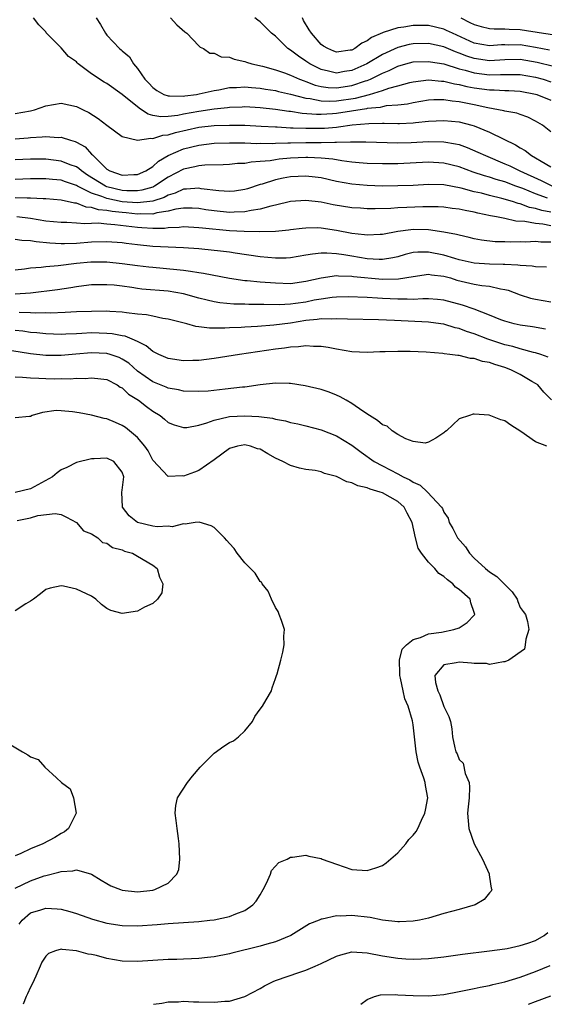
# Model space of a CAD drawing. Units: inches. Extents: x 2640000 to 2643000, y 1476000 to 1479000.
# Drawn here: x 2640894 to 2640962, y 1476000 to 1476129 of the extents above; entities that cross this region are included whole.
import ezdxf

# ---------------------------------------------------------------- set-up
doc = ezdxf.new("R2010")
doc.units = ezdxf.units.IN
doc.header["$MEASUREMENT"] = 0
doc.layers.add('LD26401476_2ft', color=192, linetype='Continuous')

msp = doc.modelspace()

# ---------------------------------------------------------------- linework, layer by layer
at = {"layer": 'LD26401476_2ft'}
for points, elevation in [([(2640963, 1476114.13), (2640961.9, 1476115), (2640961, 1476115.52), (2640960.01, 1476116.01), (2640959, 1476116.37), (2640958.54, 1476116.54), (2640957, 1476116.81), (2640956.86, 1476116.86), (2640956.18, 1476117), (2640954.76, 1476117.24), (2640953, 1476117.64), (2640951, 1476118.05), (2640950.12, 1476118.12), (2640949, 1476118.29), (2640947.72, 1476118.28), (2640947, 1476118.23), (2640945, 1476117.92), (2640944.26, 1476117.74), (2640943, 1476117.61), (2640941.5, 1476117.5), (2640941, 1476117.39), (2640940.7, 1476117.3), (2640939, 1476117.14), (2640938.89, 1476117.11), (2640935, 1476116.51), (2640934.47, 1476116.47), (2640933, 1476116.38), (2640932.38, 1476116.38), (2640930.51, 1476116.51), (2640929, 1476116.76), (2640928.77, 1476116.77), (2640927, 1476117.05), (2640925, 1476117.27), (2640923, 1476117.37), (2640922.65, 1476117.35), (2640921, 1476117.29), (2640920.75, 1476117.25), (2640919, 1476117.07), (2640917, 1476116.78), (2640915, 1476116.42), (2640914.26, 1476116.26), (2640913, 1476116.11), (2640912.06, 1476116.06), (2640911, 1476116.26), (2640910.4, 1476116.4), (2640909.51, 1476117), (2640909.19, 1476117.19), (2640907, 1476119), (2640905, 1476120.41), (2640904.62, 1476120.62), (2640903, 1476121.71), (2640901.25, 1476123), (2640901.12, 1476123.12), (2640901, 1476123.27), (2640899.97, 1476123.97), (2640899, 1476125.1), (2640897.07, 1476127.07), (2640897, 1476127.17), (2640896.1, 1476128.1), (2640895.42, 1476129)], 8458), ([(2640903.58, 1476129), (2640904.16, 1476128.16), (2640904.82, 1476127), (2640905, 1476126.75), (2640906.64, 1476125), (2640906.85, 1476124.85), (2640907, 1476124.7), (2640907.93, 1476123.93), (2640908.47, 1476123), (2640909, 1476122.41), (2640909.95, 1476121), (2640910.48, 1476120.48), (2640911, 1476119.9), (2640911.53, 1476119.53), (2640912.43, 1476119), (2640913, 1476118.81), (2640913.17, 1476118.83), (2640915, 1476118.79), (2640915.17, 1476118.83), (2640916.71, 1476119), (2640917.06, 1476119.06), (2640919, 1476119.52), (2640919.61, 1476119.61), (2640921, 1476119.9), (2640921.92, 1476119.92), (2640923, 1476120.01), (2640923.9, 1476119.9), (2640925, 1476119.84), (2640925.7, 1476119.7), (2640927, 1476119.51), (2640927.4, 1476119.4), (2640929, 1476119.03), (2640931, 1476118.51), (2640931.53, 1476118.47), (2640933, 1476118.17), (2640934.11, 1476118.11), (2640935, 1476118.16), (2640937.48, 1476118.52), (2640939.31, 1476119), (2640941, 1476119.51), (2640941.81, 1476119.81), (2640943, 1476120.12), (2640944.57, 1476120.57), (2640945, 1476120.67), (2640947, 1476120.89), (2640948.72, 1476120.72), (2640949, 1476120.72), (2640950.39, 1476120.39), (2640951, 1476120.31), (2640952.04, 1476120.04), (2640953, 1476119.87), (2640955, 1476119.6), (2640955.6, 1476119.6), (2640957, 1476119.52), (2640957.51, 1476119.51), (2640959, 1476119.42), (2640961, 1476119.05), (2640961.15, 1476119), (2640963, 1476118.23)], 8460), ([(2640913.32, 1476129), (2640914.11, 1476128.11), (2640915.18, 1476127.18), (2640915.44, 1476127), (2640917, 1476125.37), (2640917.19, 1476125.19), (2640917.63, 1476125), (2640918.42, 1476124.42), (2640919, 1476124.4), (2640919.93, 1476123.93), (2640921, 1476123.87), (2640921.6, 1476123.6), (2640923, 1476123.33), (2640923.23, 1476123.23), (2640923.93, 1476123), (2640925.32, 1476122.68), (2640927, 1476122.21), (2640928.19, 1476121.81), (2640929, 1476121.52), (2640930.14, 1476121), (2640930.76, 1476120.76), (2640931, 1476120.69), (2640932.22, 1476120.22), (2640933, 1476120.05), (2640933.9, 1476119.9), (2640935, 1476119.85), (2640937, 1476120.15), (2640938.77, 1476120.77), (2640939, 1476120.83), (2640939.42, 1476121), (2640940.5, 1476121.5), (2640941, 1476121.77), (2640941.88, 1476122.12), (2640943, 1476122.68), (2640944.07, 1476123), (2640945, 1476123.26), (2640947, 1476123.33), (2640947.27, 1476123.27), (2640949.01, 1476122.99), (2640951, 1476122.37), (2640951.82, 1476122.18), (2640953, 1476121.81), (2640955, 1476121.58), (2640956.41, 1476121.59), (2640957, 1476121.62), (2640958.4, 1476121.6), (2640959, 1476121.61), (2640961, 1476121.27), (2640961.98, 1476121), (2640963, 1476120.67)], 8462), ([(2640963.36, 1476122.64), (2640961.19, 1476123.19), (2640959, 1476123.55), (2640957, 1476123.52), (2640955, 1476123.41), (2640953, 1476123.68), (2640952.01, 1476124.01), (2640951, 1476124.42), (2640950.56, 1476124.56), (2640949, 1476125.23), (2640947, 1476125.66), (2640945, 1476125.63), (2640944.47, 1476125.53), (2640943, 1476125.14), (2640941, 1476124.22), (2640938.94, 1476123), (2640937, 1476122.14), (2640936.02, 1476121.98), (2640935, 1476121.79), (2640933.95, 1476122.05), (2640933, 1476122.25), (2640931.5, 1476123), (2640931, 1476123.37), (2640930.01, 1476124.01), (2640929, 1476124.8), (2640928.65, 1476125), (2640927, 1476126.62), (2640926.51, 1476127), (2640925.77, 1476127.77), (2640925, 1476128.51), (2640924.72, 1476128.72), (2640924.31, 1476129)], 8464), ([(2640962.81, 1476124.81), (2640961, 1476125.14), (2640959, 1476125.47), (2640957.46, 1476125.46), (2640957, 1476125.47), (2640956.53, 1476125.47), (2640955, 1476125.36), (2640953, 1476125.72), (2640950.13, 1476127), (2640949.38, 1476127.38), (2640949, 1476127.55), (2640947, 1476128.02), (2640946, 1476128), (2640945, 1476128.02), (2640943.8, 1476127.8), (2640943, 1476127.73), (2640941.08, 1476127.08), (2640941, 1476127.06), (2640939.57, 1476126.43), (2640939, 1476126), (2640938.31, 1476125.69), (2640937.37, 1476125), (2640937, 1476124.81), (2640936.77, 1476124.77), (2640935, 1476124.53), (2640934.65, 1476124.65), (2640933.84, 1476125), (2640933.31, 1476125.31), (2640933, 1476125.52), (2640931.71, 1476127), (2640931.43, 1476127.43), (2640930.69, 1476128.69), (2640930.53, 1476129)], 8466), ([(2640951.24, 1476129), (2640952.43, 1476128.43), (2640953, 1476128.14), (2640953.88, 1476127.88), (2640955, 1476127.64), (2640955.58, 1476127.58), (2640957, 1476127.6), (2640957.54, 1476127.54), (2640959, 1476127.49), (2640962.04, 1476127), (2640965, 1476126.56)], 8468), ([(2640893, 1476116.5), (2640895, 1476116.86), (2640895.54, 1476117), (2640897, 1476117.53), (2640899, 1476117.84), (2640901, 1476117.44), (2640901.88, 1476117), (2640902.65, 1476116.65), (2640903.87, 1476115.87), (2640905, 1476114.98), (2640907, 1476113.51), (2640909, 1476113), (2640910.71, 1476113.29), (2640911, 1476113.22), (2640912.32, 1476113.68), (2640913, 1476113.71), (2640913.97, 1476114.03), (2640917, 1476114.7), (2640919, 1476114.93), (2640921, 1476115), (2640923, 1476114.97), (2640925.13, 1476114.87), (2640927, 1476114.75), (2640927.24, 1476114.76), (2640929, 1476114.64), (2640929.35, 1476114.65), (2640931, 1476114.57), (2640933, 1476114.58), (2640933.41, 1476114.59), (2640935, 1476114.74), (2640935.25, 1476114.75), (2640937.02, 1476115.02), (2640939.21, 1476115.21), (2640941, 1476115.23), (2640941.24, 1476115.24), (2640943, 1476115.19), (2640943.22, 1476115.22), (2640945, 1476115.28), (2640945.32, 1476115.32), (2640947, 1476115.5), (2640949, 1476115.61), (2640951, 1476115.42), (2640952.68, 1476115), (2640953, 1476114.91), (2640955, 1476114.07), (2640956.85, 1476113.15), (2640958.4, 1476112.4), (2640959, 1476112), (2640959.65, 1476111.65), (2640960.46, 1476111), (2640961, 1476110.72), (2640961.74, 1476110.26), (2640963, 1476109.54)], 8456), ([(2640893, 1476113.19), (2640894.69, 1476113.31), (2640895, 1476113.35), (2640896.55, 1476113.45), (2640897, 1476113.52), (2640898.61, 1476113.39), (2640899, 1476113.4), (2640900.22, 1476113), (2640900.83, 1476112.83), (2640901, 1476112.76), (2640902.13, 1476112.13), (2640903, 1476111.21), (2640903.12, 1476111.12), (2640903.19, 1476111), (2640905, 1476109.22), (2640905.36, 1476109), (2640907, 1476108.45), (2640908.53, 1476108.53), (2640909, 1476108.53), (2640910.08, 1476109), (2640911, 1476109.58), (2640911.73, 1476110.27), (2640912.98, 1476111), (2640915, 1476111.89), (2640917, 1476112.38), (2640919, 1476112.61), (2640921, 1476112.68), (2640922.65, 1476112.65), (2640923, 1476112.66), (2640924.6, 1476112.6), (2640925, 1476112.62), (2640926.6, 1476112.6), (2640927, 1476112.63), (2640928.65, 1476112.65), (2640929, 1476112.68), (2640931, 1476112.72), (2640933, 1476112.73), (2640934.77, 1476112.77), (2640935, 1476112.75), (2640936.81, 1476112.81), (2640937, 1476112.79), (2640938.81, 1476112.81), (2640943, 1476112.69), (2640944.73, 1476112.73), (2640947, 1476112.86), (2640949, 1476112.82), (2640950.55, 1476112.55), (2640951, 1476112.44), (2640952.08, 1476112.08), (2640953.47, 1476111.47), (2640954.44, 1476111), (2640957, 1476109.94), (2640957.65, 1476109.65), (2640958.96, 1476109), (2640961.73, 1476107.73), (2640963.2, 1476107)], 8454), ([(2640962.56, 1476105.44), (2640961, 1476106), (2640959.32, 1476106.68), (2640958.42, 1476107), (2640957, 1476107.55), (2640955.87, 1476107.87), (2640955, 1476108.18), (2640954.35, 1476108.35), (2640952.85, 1476108.85), (2640951, 1476109.53), (2640949, 1476110.02), (2640947, 1476110.14), (2640943, 1476109.93), (2640941, 1476109.92), (2640939, 1476109.98), (2640937.95, 1476110.05), (2640937, 1476110.15), (2640935.7, 1476110.3), (2640934.52, 1476110.52), (2640933, 1476110.68), (2640931.26, 1476110.74), (2640931, 1476110.77), (2640929, 1476110.67), (2640927.48, 1476110.52), (2640927, 1476110.45), (2640926.32, 1476110.32), (2640925, 1476110.21), (2640923.84, 1476110.16), (2640923, 1476109.99), (2640922.04, 1476109.96), (2640921, 1476109.84), (2640920.2, 1476109.79), (2640917.77, 1476109.77), (2640917, 1476109.68), (2640916.46, 1476109.54), (2640915, 1476109.24), (2640913, 1476108.19), (2640911.22, 1476107), (2640911.08, 1476106.92), (2640911, 1476106.89), (2640909.54, 1476106.46), (2640909, 1476106.4), (2640907.6, 1476106.4), (2640907, 1476106.45), (2640905, 1476106.91), (2640904.79, 1476107), (2640902.46, 1476108.46), (2640901.67, 1476109), (2640901.33, 1476109.33), (2640901, 1476109.54), (2640900.19, 1476109.81), (2640899, 1476110.29), (2640897, 1476110.52), (2640895, 1476110.53), (2640893, 1476110.44)], 8452), ([(2640963, 1476103.59), (2640961.81, 1476103.81), (2640961, 1476104.09), (2640960.23, 1476104.23), (2640959, 1476104.69), (2640958.74, 1476104.74), (2640957.97, 1476105), (2640956.59, 1476105.41), (2640955, 1476105.8), (2640953.92, 1476106.07), (2640953, 1476106.28), (2640951.27, 1476106.73), (2640949, 1476107.16), (2640947, 1476107.22), (2640945, 1476107.1), (2640943, 1476107.03), (2640941, 1476107.02), (2640939, 1476107.07), (2640937, 1476107.25), (2640935, 1476107.63), (2640933, 1476108.08), (2640932.19, 1476108.19), (2640931, 1476108.33), (2640929, 1476108.23), (2640928.03, 1476108.03), (2640927, 1476107.84), (2640925.28, 1476107.28), (2640925, 1476107.21), (2640923.35, 1476106.65), (2640923, 1476106.55), (2640921.65, 1476106.35), (2640921, 1476106.29), (2640919.62, 1476106.38), (2640917.33, 1476106.67), (2640917, 1476106.73), (2640915.41, 1476106.59), (2640915, 1476106.59), (2640913.92, 1476106.08), (2640913, 1476105.82), (2640912.47, 1476105.53), (2640911, 1476105.04), (2640909, 1476104.82), (2640906.97, 1476104.97), (2640905, 1476105.37), (2640904.35, 1476105.65), (2640903, 1476106.09), (2640901.14, 1476107), (2640901, 1476107.09), (2640899.56, 1476107.56), (2640899, 1476107.77), (2640897.87, 1476107.87), (2640897, 1476107.96), (2640895, 1476107.98), (2640893, 1476107.89)], 8450), ([(2640963, 1476101.83), (2640961.95, 1476102.05), (2640961, 1476102.12), (2640959.6, 1476102.4), (2640958.44, 1476102.44), (2640957, 1476102.77), (2640955.88, 1476103), (2640955.13, 1476103.13), (2640953.47, 1476103.47), (2640953, 1476103.59), (2640951.8, 1476103.8), (2640951, 1476103.98), (2640950.09, 1476104.09), (2640949, 1476104.24), (2640948.28, 1476104.28), (2640947, 1476104.3), (2640946.29, 1476104.29), (2640944.2, 1476104.2), (2640943, 1476104.16), (2640942.1, 1476104.1), (2640940.06, 1476104.06), (2640939, 1476104.06), (2640938.11, 1476104.11), (2640937, 1476104.18), (2640934.56, 1476104.56), (2640933, 1476104.89), (2640931, 1476105.14), (2640929, 1476105), (2640927, 1476104.52), (2640926.4, 1476104.4), (2640925, 1476103.98), (2640923.83, 1476103.83), (2640923, 1476103.63), (2640921.62, 1476103.62), (2640921, 1476103.57), (2640919, 1476103.76), (2640917.92, 1476103.92), (2640917, 1476104.07), (2640916.12, 1476104.12), (2640915, 1476104.13), (2640913.99, 1476103.99), (2640913, 1476103.73), (2640911.51, 1476103.51), (2640911, 1476103.36), (2640909.38, 1476103.38), (2640909, 1476103.34), (2640907.51, 1476103.51), (2640907, 1476103.54), (2640905.68, 1476103.68), (2640905, 1476103.82), (2640903.91, 1476103.91), (2640903, 1476104.23), (2640902.27, 1476104.27), (2640901, 1476104.76), (2640900.77, 1476104.77), (2640899, 1476105.16), (2640897, 1476105.33), (2640896.67, 1476105.33), (2640895, 1476105.44), (2640894.58, 1476105.42), (2640893, 1476105.48)], 8448), ([(2640963, 1476099.7), (2640961.69, 1476099.69), (2640961, 1476099.75), (2640959.7, 1476099.7), (2640959, 1476099.73), (2640957.68, 1476099.68), (2640957, 1476099.71), (2640955.72, 1476099.72), (2640953.94, 1476099.94), (2640953, 1476100.13), (2640952.31, 1476100.31), (2640951, 1476100.59), (2640950.69, 1476100.69), (2640949, 1476101), (2640947, 1476101.29), (2640945, 1476101.33), (2640944.69, 1476101.31), (2640943, 1476101.07), (2640941, 1476100.69), (2640940.68, 1476100.68), (2640939, 1476100.58), (2640938.65, 1476100.65), (2640937, 1476100.82), (2640935, 1476101.21), (2640933, 1476101.51), (2640932.46, 1476101.54), (2640931, 1476101.52), (2640930.52, 1476101.48), (2640929, 1476101.28), (2640928.77, 1476101.23), (2640927, 1476101.06), (2640924.98, 1476101.02), (2640922.92, 1476101.08), (2640921, 1476101.18), (2640917.49, 1476101.49), (2640917, 1476101.56), (2640915, 1476101.67), (2640914.42, 1476101.58), (2640913, 1476101.55), (2640912.53, 1476101.47), (2640911, 1476101.45), (2640909.57, 1476101.57), (2640909, 1476101.58), (2640906.04, 1476101.96), (2640905, 1476102.03), (2640903.85, 1476102.15), (2640903, 1476102.13), (2640902.09, 1476102.08), (2640901, 1476102.17), (2640899.77, 1476102.23), (2640899, 1476102.23), (2640897, 1476102.44), (2640895, 1476102.76), (2640893.22, 1476103)], 8446), ([(2640962.43, 1476096.43), (2640961, 1476096.46), (2640960.56, 1476096.56), (2640959, 1476096.61), (2640958.68, 1476096.68), (2640957, 1476096.74), (2640956.77, 1476096.77), (2640955, 1476096.79), (2640953, 1476096.93), (2640951, 1476097.39), (2640950.47, 1476097.53), (2640949, 1476097.99), (2640947, 1476098.39), (2640945.63, 1476098.37), (2640945, 1476098.31), (2640943.95, 1476098.05), (2640943, 1476097.77), (2640942.37, 1476097.63), (2640941, 1476097.43), (2640940.58, 1476097.42), (2640939, 1476097.52), (2640937, 1476097.84), (2640935.97, 1476098.03), (2640935, 1476098.15), (2640933.75, 1476098.25), (2640933, 1476098.22), (2640931.87, 1476098.13), (2640931, 1476097.96), (2640929, 1476097.63), (2640928.4, 1476097.6), (2640927, 1476097.58), (2640925, 1476097.76), (2640921.77, 1476098.23), (2640921, 1476098.36), (2640919.46, 1476098.54), (2640919, 1476098.61), (2640917, 1476098.81), (2640915, 1476098.95), (2640911, 1476099.13), (2640909, 1476099.33), (2640907.5, 1476099.5), (2640907, 1476099.58), (2640905, 1476099.71), (2640903, 1476099.67), (2640901, 1476099.52), (2640899.46, 1476099.46), (2640899, 1476099.46), (2640897.55, 1476099.55), (2640895.73, 1476099.73), (2640895, 1476099.87), (2640893.89, 1476099.89), (2640893, 1476100.04)], 8444), ([(2640893, 1476096.06), (2640894.21, 1476096.21), (2640895, 1476096.34), (2640896.41, 1476096.41), (2640897, 1476096.51), (2640898.61, 1476096.61), (2640901, 1476096.93), (2640902.9, 1476097.1), (2640905, 1476097.11), (2640907, 1476096.91), (2640909, 1476096.62), (2640910.45, 1476096.45), (2640911, 1476096.39), (2640914.12, 1476096.12), (2640915, 1476096), (2640915.9, 1476095.9), (2640917, 1476095.7), (2640917.62, 1476095.62), (2640921, 1476094.98), (2640923, 1476094.67), (2640923.34, 1476094.66), (2640925, 1476094.49), (2640927, 1476094.34), (2640929, 1476094.29), (2640931, 1476094.56), (2640933, 1476095.03), (2640935, 1476095.3), (2640935.27, 1476095.27), (2640937, 1476095.24), (2640937.2, 1476095.2), (2640941, 1476094.86), (2640943.11, 1476094.89), (2640945, 1476095.21), (2640947, 1476095.48), (2640947.4, 1476095.4), (2640949, 1476095.25), (2640949.89, 1476095), (2640950.73, 1476094.73), (2640953, 1476094.19), (2640953.97, 1476094.03), (2640955, 1476093.93), (2640956.41, 1476093.59), (2640957, 1476093.51), (2640957.41, 1476093.41), (2640959, 1476092.78), (2640960.36, 1476092.36), (2640961, 1476092.21), (2640963, 1476091.87)], 8442), ([(2640962.31, 1476088.31), (2640960.6, 1476088.6), (2640959, 1476088.82), (2640958.19, 1476089), (2640957, 1476089.33), (2640956.46, 1476089.54), (2640955, 1476090.14), (2640953, 1476090.9), (2640951.46, 1476091.46), (2640949, 1476092.09), (2640948.18, 1476092.18), (2640947, 1476092.26), (2640946.28, 1476092.28), (2640945, 1476092.2), (2640944.23, 1476092.23), (2640943, 1476092.21), (2640941, 1476092.32), (2640940.34, 1476092.34), (2640939, 1476092.44), (2640936.52, 1476092.52), (2640935, 1476092.48), (2640934.44, 1476092.44), (2640933, 1476092.24), (2640932.08, 1476092.08), (2640931, 1476091.85), (2640929.64, 1476091.64), (2640929, 1476091.56), (2640927.49, 1476091.49), (2640925.51, 1476091.51), (2640925, 1476091.54), (2640923.53, 1476091.53), (2640923, 1476091.55), (2640921.57, 1476091.57), (2640919.75, 1476091.75), (2640919, 1476091.88), (2640918.09, 1476092.09), (2640917, 1476092.35), (2640915, 1476092.91), (2640913, 1476093.27), (2640909.55, 1476093.55), (2640909, 1476093.61), (2640908.27, 1476093.73), (2640907, 1476093.91), (2640905.96, 1476094.04), (2640905, 1476094.12), (2640903.88, 1476094.12), (2640903, 1476094.1), (2640901.99, 1476093.99), (2640901, 1476093.85), (2640900.28, 1476093.72), (2640898.54, 1476093.46), (2640895, 1476093), (2640893, 1476092.9)], 8440), ([(2640962.65, 1476084.65), (2640961.67, 1476085), (2640961, 1476085.22), (2640960.73, 1476085.27), (2640959, 1476085.71), (2640958.02, 1476086.02), (2640957, 1476086.26), (2640954.77, 1476087), (2640953, 1476087.67), (2640951.99, 1476087.99), (2640951, 1476088.38), (2640950.49, 1476088.49), (2640949, 1476088.94), (2640948.62, 1476089), (2640947, 1476089.21), (2640942.55, 1476089.45), (2640940.48, 1476089.52), (2640936.41, 1476089.59), (2640935, 1476089.67), (2640934.37, 1476089.63), (2640933, 1476089.65), (2640932.45, 1476089.55), (2640931, 1476089.42), (2640929, 1476089.1), (2640926.82, 1476088.82), (2640924.66, 1476088.66), (2640923, 1476088.57), (2640922.53, 1476088.53), (2640921, 1476088.46), (2640920.41, 1476088.41), (2640919, 1476088.43), (2640918.41, 1476088.41), (2640917, 1476088.61), (2640916.63, 1476088.63), (2640915.42, 1476089), (2640913, 1476089.62), (2640912.29, 1476089.71), (2640911, 1476089.98), (2640910.17, 1476090.17), (2640909, 1476090.27), (2640907.56, 1476090.44), (2640907, 1476090.53), (2640905.39, 1476090.61), (2640905, 1476090.65), (2640903, 1476090.63), (2640901, 1476090.55), (2640899.52, 1476090.48), (2640897.59, 1476090.41), (2640897, 1476090.42), (2640895.61, 1476090.39), (2640895, 1476090.43), (2640893.52, 1476090.48)], 8438), ([(2640963.08, 1476079.08), (2640962.07, 1476080.07), (2640961.29, 1476081), (2640961, 1476081.2), (2640960.53, 1476081.47), (2640959, 1476082.39), (2640957.79, 1476083), (2640957, 1476083.28), (2640955.68, 1476083.68), (2640955, 1476083.93), (2640954.09, 1476084.09), (2640953, 1476084.46), (2640952.48, 1476084.48), (2640951, 1476084.85), (2640950.84, 1476084.84), (2640949.78, 1476085), (2640949.07, 1476085.07), (2640948.89, 1476085.11), (2640946.72, 1476085.28), (2640944.61, 1476085.39), (2640943, 1476085.4), (2640941.34, 1476085.34), (2640940.65, 1476085.35), (2640939, 1476085.26), (2640937, 1476085.35), (2640935, 1476085.68), (2640933.91, 1476085.91), (2640933, 1476086.04), (2640931.98, 1476086.02), (2640931, 1476086.14), (2640930.03, 1476085.97), (2640929, 1476085.96), (2640928.2, 1476085.8), (2640927, 1476085.67), (2640922.33, 1476085), (2640919, 1476084.46), (2640917, 1476084.21), (2640916.21, 1476084.21), (2640915, 1476084.17), (2640913, 1476084.47), (2640911.77, 1476085), (2640911, 1476085.39), (2640910.13, 1476086.13), (2640909, 1476086.69), (2640908.3, 1476087), (2640907.39, 1476087.39), (2640907, 1476087.45), (2640905.7, 1476087.7), (2640905, 1476087.75), (2640903, 1476087.8), (2640901.73, 1476087.73), (2640901, 1476087.71), (2640899.64, 1476087.64), (2640899, 1476087.62), (2640897, 1476087.68), (2640895.82, 1476087.82), (2640895, 1476087.88), (2640894.02, 1476088.02), (2640893, 1476088.13)], 8436), ([(2640962.49, 1476073), (2640961, 1476073.57), (2640959.07, 1476074.93), (2640957.75, 1476075.75), (2640957, 1476076.33), (2640956.46, 1476076.46), (2640954.95, 1476077.05), (2640953, 1476077.19), (2640952.84, 1476077.17), (2640952.37, 1476077), (2640951, 1476076.57), (2640949.35, 1476075), (2640949.13, 1476074.87), (2640949, 1476074.74), (2640947.96, 1476074.04), (2640947, 1476073.5), (2640946.59, 1476073.41), (2640945, 1476073.61), (2640944.05, 1476073.95), (2640943, 1476074.51), (2640942.25, 1476075), (2640941.6, 1476075.6), (2640941, 1476075.8), (2640940.37, 1476076.37), (2640939.3, 1476077), (2640938.42, 1476077.58), (2640937, 1476078.59), (2640936.25, 1476079), (2640935.47, 1476079.47), (2640935, 1476079.67), (2640934.04, 1476080.04), (2640933, 1476080.39), (2640930.91, 1476080.91), (2640929, 1476081.2), (2640928.81, 1476081.19), (2640927, 1476081.22), (2640925, 1476081), (2640923, 1476080.73), (2640922.71, 1476080.71), (2640920.45, 1476080.45), (2640918.21, 1476080.21), (2640917, 1476080.13), (2640915, 1476080.2), (2640914.36, 1476080.36), (2640913, 1476080.6), (2640912.73, 1476080.73), (2640911, 1476081.4), (2640909, 1476082.8), (2640907.84, 1476083.84), (2640907, 1476084.39), (2640906.59, 1476084.59), (2640905.43, 1476085), (2640905, 1476085.13), (2640903, 1476085.22), (2640900.95, 1476085.05), (2640899, 1476084.86), (2640897, 1476084.86), (2640895, 1476085.08), (2640892.55, 1476085.45)], 8434), ([(2640893, 1476082.06), (2640893.96, 1476082.04), (2640895, 1476081.92), (2640896.09, 1476081.91), (2640897, 1476081.84), (2640898.18, 1476081.82), (2640899, 1476081.83), (2640900.2, 1476081.81), (2640901, 1476081.88), (2640902.13, 1476081.87), (2640903, 1476081.95), (2640904.2, 1476081.8), (2640905, 1476081.72), (2640906.35, 1476081), (2640906.73, 1476080.73), (2640907, 1476080.62), (2640907.82, 1476079.82), (2640909.12, 1476079), (2640910.17, 1476078.17), (2640911, 1476077.56), (2640911.93, 1476077), (2640912.52, 1476076.52), (2640913, 1476076.11), (2640913.8, 1476075.8), (2640915, 1476075.42), (2640915.45, 1476075.45), (2640917, 1476075.75), (2640918.05, 1476076.05), (2640919, 1476076.42), (2640920.82, 1476076.82), (2640921, 1476076.88), (2640923, 1476076.98), (2640924.86, 1476076.86), (2640926.65, 1476076.65), (2640927, 1476076.54), (2640928.32, 1476076.32), (2640929, 1476076.11), (2640929.92, 1476075.92), (2640931, 1476075.66), (2640933, 1476075.14), (2640935, 1476074.35), (2640937, 1476073.11), (2640938.21, 1476072.21), (2640939.93, 1476071), (2640941, 1476070.42), (2640943, 1476069.4), (2640943.72, 1476069), (2640944.58, 1476068.58), (2640945, 1476068.27), (2640945.91, 1476067.91), (2640946.87, 1476067), (2640948.73, 1476065), (2640948.83, 1476064.83), (2640949, 1476064.38), (2640949.6, 1476063.6), (2640949.73, 1476063), (2640950.21, 1476062.21), (2640950.8, 1476061), (2640951.83, 1476059.83), (2640952.36, 1476059), (2640953, 1476058.37), (2640954.46, 1476057), (2640955, 1476056.57), (2640955.95, 1476055.95), (2640956.91, 1476055), (2640957.93, 1476053.93), (2640958.58, 1476053), (2640958.68, 1476052.68), (2640959, 1476051.89), (2640959.38, 1476051.38), (2640959.7, 1476051), (2640959.94, 1476050.07), (2640960.14, 1476049), (2640959.75, 1476047.75), (2640959.66, 1476047), (2640959.54, 1476046.46), (2640957.5, 1476045), (2640957, 1476044.77), (2640956.81, 1476044.81), (2640955, 1476044.45), (2640954.58, 1476044.58), (2640953, 1476044.57), (2640952.63, 1476044.63), (2640951, 1476044.74), (2640950.64, 1476044.64), (2640949, 1476044.4), (2640947.82, 1476043), (2640947.91, 1476042.09), (2640948.23, 1476041), (2640948.48, 1476040.48), (2640949, 1476038.96), (2640949.65, 1476037.65), (2640949.87, 1476037), (2640950.05, 1476036.05), (2640950.17, 1476035), (2640950.45, 1476033.55), (2640950.6, 1476033), (2640950.75, 1476032.75), (2640951, 1476032.02), (2640951.53, 1476031.53), (2640951.82, 1476030.18), (2640952.34, 1476029), (2640952.39, 1476028.39), (2640952.34, 1476027), (2640952.19, 1476025.81), (2640952.1, 1476025), (2640952.27, 1476023), (2640953, 1476021), (2640954.05, 1476019), (2640954.92, 1476017.08), (2640954.94, 1476017), (2640954.93, 1476016.93), (2640955, 1476016.61), (2640955.19, 1476015.19), (2640955.28, 1476015), (2640955.22, 1476014.78), (2640955, 1476014.57), (2640954.28, 1476013.72), (2640953.12, 1476013), (2640951, 1476012.4), (2640949, 1476011.86), (2640947, 1476011.28), (2640945.83, 1476011), (2640945, 1476010.88), (2640943.22, 1476010.78), (2640943, 1476010.79), (2640941, 1476011), (2640939.37, 1476011.37), (2640937, 1476011.63), (2640935.52, 1476011.52), (2640935, 1476011.55), (2640933.13, 1476011.13), (2640933, 1476011.13), (2640932.71, 1476011), (2640931.48, 1476010.52), (2640929.02, 1476009), (2640927, 1476008.19), (2640925.87, 1476007.87), (2640925, 1476007.59), (2640921.31, 1476006.69), (2640921, 1476006.6), (2640919, 1476006.2), (2640918.12, 1476006.12), (2640917, 1476005.99), (2640916.06, 1476005.94), (2640915, 1476005.92), (2640914.12, 1476005.88), (2640913, 1476005.85), (2640909, 1476005.6), (2640907, 1476005.66), (2640905, 1476006), (2640903.63, 1476006.37), (2640903, 1476006.51), (2640902.55, 1476006.55), (2640901, 1476007), (2640899.15, 1476007.15), (2640899, 1476007.2), (2640898.29, 1476007), (2640897.35, 1476006.65), (2640897, 1476006.31), (2640896.5, 1476005.5), (2640896.29, 1476005), (2640895.7, 1476003.7), (2640895.26, 1476002.74), (2640895, 1476002.24), (2640894.63, 1476001.37), (2640894.46, 1476001), (2640894.04, 1476000)], 8432), ([(2640893.52, 1476010.48), (2640893.93, 1476011), (2640895, 1476011.95), (2640896.36, 1476012.36), (2640897, 1476012.58), (2640898.5, 1476012.5), (2640899, 1476012.45), (2640900.14, 1476012.14), (2640901, 1476011.87), (2640903.13, 1476011.13), (2640905, 1476010.62), (2640907, 1476010.29), (2640909, 1476010.25), (2640911.56, 1476010.44), (2640913, 1476010.57), (2640917, 1476010.85), (2640918.45, 1476011), (2640919, 1476011.07), (2640921, 1476011.48), (2640921.84, 1476011.84), (2640923, 1476012.26), (2640924.06, 1476013), (2640924.49, 1476013.51), (2640925, 1476014.32), (2640925.39, 1476015), (2640925.84, 1476015.84), (2640926.35, 1476017), (2640926.49, 1476017.51), (2640927.46, 1476018.54), (2640928.56, 1476019), (2640929, 1476019.24), (2640929.25, 1476019.25), (2640931, 1476019.5), (2640931.39, 1476019.39), (2640933, 1476019.05), (2640933.11, 1476019), (2640935, 1476018.31), (2640937, 1476017.63), (2640939, 1476017.5), (2640940.14, 1476017.86), (2640941, 1476018.17), (2640941.5, 1476018.5), (2640943, 1476019.82), (2640944.04, 1476021), (2640944.46, 1476021.54), (2640945, 1476022.14), (2640945.39, 1476022.61), (2640945.61, 1476023), (2640946.08, 1476024.08), (2640946.54, 1476025), (2640946.63, 1476025.37), (2640946.91, 1476027), (2640946.6, 1476028.6), (2640946.58, 1476029), (2640946.42, 1476029.58), (2640945.89, 1476031), (2640945.66, 1476031.66), (2640945.4, 1476033), (2640945, 1476036.54), (2640944.91, 1476037.09), (2640944.35, 1476039), (2640943.94, 1476039.95), (2640943.7, 1476041), (2640943.34, 1476042.66), (2640943.25, 1476043), (2640943.27, 1476043.27), (2640943.21, 1476045), (2640943.57, 1476046.43), (2640944.12, 1476047), (2640945, 1476047.73), (2640945.97, 1476047.97), (2640947, 1476048.44), (2640948.69, 1476048.69), (2640950.33, 1476049), (2640951, 1476049.24), (2640952.08, 1476049.92), (2640953, 1476050.9), (2640953.07, 1476051), (2640953, 1476051.26), (2640952.53, 1476052.53), (2640952.44, 1476053), (2640951, 1476054.26), (2640950.55, 1476054.55), (2640950.18, 1476055), (2640949.5, 1476055.5), (2640949, 1476055.96), (2640948.36, 1476056.36), (2640947.82, 1476057), (2640947, 1476057.83), (2640946.08, 1476059), (2640945.67, 1476059.67), (2640945.33, 1476061), (2640944.86, 1476063), (2640944.23, 1476064.23), (2640943.82, 1476065), (2640943, 1476065.74), (2640941, 1476066.88), (2640940.68, 1476067), (2640939.37, 1476067.37), (2640939, 1476067.54), (2640937.8, 1476067.8), (2640937, 1476068.21), (2640936.34, 1476068.34), (2640935, 1476069.04), (2640933.44, 1476069.44), (2640933, 1476069.63), (2640932.2, 1476069.8), (2640931, 1476069.96), (2640930.14, 1476070.14), (2640929, 1476070.46), (2640927.98, 1476071), (2640927, 1476071.45), (2640926, 1476072), (2640925, 1476072.6), (2640924.67, 1476072.67), (2640923.74, 1476073), (2640923, 1476073.17), (2640922.04, 1476073), (2640921, 1476072.7), (2640919, 1476071.23), (2640917, 1476069.82), (2640916.42, 1476069.58), (2640915, 1476069.09), (2640914.89, 1476069.11), (2640913, 1476069.01), (2640911, 1476071.18), (2640910.38, 1476072.38), (2640909.95, 1476073), (2640909, 1476074.14), (2640907.96, 1476075), (2640907.42, 1476075.42), (2640907, 1476075.72), (2640906.11, 1476076.11), (2640905, 1476076.56), (2640904.63, 1476076.63), (2640903, 1476077.04), (2640901.36, 1476077.36), (2640900.51, 1476077.49), (2640899, 1476077.64), (2640898.35, 1476077.65), (2640896.58, 1476077.42), (2640895.23, 1476077), (2640895, 1476076.88), (2640894.89, 1476076.89), (2640893, 1476076.69)], 8430), ([(2640893, 1476015.2), (2640895, 1476016.16), (2640896.79, 1476016.79), (2640897, 1476016.85), (2640898.72, 1476017.28), (2640899, 1476017.39), (2640900.54, 1476017.46), (2640901, 1476017.59), (2640903, 1476017.01), (2640904.24, 1476016.24), (2640905, 1476015.81), (2640905.51, 1476015.51), (2640906.78, 1476015), (2640907, 1476014.93), (2640909, 1476014.7), (2640911, 1476014.93), (2640911.24, 1476015), (2640913, 1476015.83), (2640914.13, 1476017), (2640914.38, 1476017.62), (2640914.52, 1476019), (2640914.45, 1476021), (2640914.33, 1476021.67), (2640914.16, 1476023), (2640914.05, 1476024.05), (2640913.92, 1476025), (2640914, 1476026), (2640914.22, 1476027), (2640915.53, 1476029), (2640916.17, 1476029.83), (2640917.18, 1476031), (2640919, 1476032.85), (2640920.25, 1476033.75), (2640921, 1476034.24), (2640921.53, 1476034.47), (2640922.2, 1476035), (2640923, 1476035.77), (2640924.01, 1476037), (2640924.34, 1476037.66), (2640925, 1476038.61), (2640925.32, 1476039), (2640925.82, 1476039.82), (2640926.48, 1476041), (2640926.59, 1476041.41), (2640927, 1476042.6), (2640927.16, 1476043), (2640927.23, 1476043.23), (2640927.72, 1476045), (2640927.96, 1476046.04), (2640928.16, 1476047), (2640928.13, 1476048.13), (2640928.18, 1476049), (2640927.8, 1476050.2), (2640927.51, 1476051), (2640927.36, 1476051.36), (2640927, 1476051.88), (2640926.49, 1476053), (2640926.05, 1476054.05), (2640925.28, 1476055), (2640925.19, 1476055.19), (2640925, 1476055.32), (2640924.38, 1476056.38), (2640923, 1476057.72), (2640922, 1476059), (2640921.6, 1476059.6), (2640921, 1476060.25), (2640920.67, 1476060.67), (2640920.36, 1476061), (2640919, 1476062.34), (2640918.6, 1476062.6), (2640917.06, 1476063.06), (2640916.53, 1476063), (2640915.21, 1476062.79), (2640915, 1476062.83), (2640913.54, 1476062.46), (2640913, 1476062.52), (2640911.54, 1476062.46), (2640911, 1476062.53), (2640909, 1476063), (2640907.89, 1476063.89), (2640907.03, 1476065), (2640906.96, 1476067), (2640907, 1476067.23), (2640907.19, 1476069), (2640907, 1476069.61), (2640905.9, 1476071), (2640905, 1476071.43), (2640903.34, 1476071.34), (2640903, 1476071.36), (2640901, 1476070.85), (2640899.77, 1476070.23), (2640899, 1476069.92), (2640898.48, 1476069.52), (2640897.89, 1476069), (2640895, 1476067.43), (2640893, 1476066.94)], 8428), ([(2640893.26, 1476063.26), (2640895, 1476063.61), (2640895.95, 1476063.95), (2640898.21, 1476064.21), (2640899, 1476064.05), (2640899.73, 1476063.73), (2640901, 1476063), (2640901.92, 1476061.92), (2640903, 1476061.52), (2640903.81, 1476061), (2640904.41, 1476060.41), (2640905, 1476060.31), (2640905.73, 1476059.73), (2640907, 1476059.42), (2640907.28, 1476059.28), (2640908.32, 1476059), (2640909, 1476058.63), (2640911, 1476057.45), (2640911.58, 1476057), (2640911.86, 1476055.86), (2640912.31, 1476055), (2640912.18, 1476053.82), (2640911.62, 1476053), (2640911, 1476052.41), (2640909.92, 1476051.92), (2640909, 1476051.43), (2640907, 1476051.11), (2640905.51, 1476051.51), (2640905, 1476051.78), (2640904.28, 1476052.28), (2640903.56, 1476053), (2640903, 1476053.36), (2640901, 1476054.3), (2640899.31, 1476054.69), (2640899, 1476054.72), (2640897.56, 1476054.44), (2640897, 1476054.24), (2640896.31, 1476053.69), (2640895.39, 1476053), (2640895, 1476052.74), (2640894.38, 1476052.38), (2640893, 1476051.46)], 8426), ([(2640891.56, 1476034.44), (2640893.97, 1476033), (2640894.64, 1476032.64), (2640895, 1476032.35), (2640896.01, 1476032.01), (2640896.9, 1476031), (2640898.39, 1476029.61), (2640899.07, 1476029), (2640900.18, 1476028.18), (2640900.63, 1476027), (2640900.98, 1476025), (2640899.98, 1476023), (2640899.43, 1476022.57), (2640899, 1476022.36), (2640898.17, 1476021.83), (2640896.62, 1476021), (2640895, 1476020.32), (2640893.73, 1476019.73), (2640893, 1476019.42)], 8426), ([(2640911.09, 1476000), (2640912.16, 1476000.16), (2640913, 1476000.32), (2640914.33, 1476000.33), (2640915, 1476000.39), (2640916.31, 1476000.31), (2640917, 1476000.32), (2640919, 1476000.26), (2640920.39, 1476000.39), (2640921, 1476000.4), (2640923, 1476001.02), (2640925, 1476002.08), (2640925.57, 1476002.43), (2640926.72, 1476003), (2640927, 1476003.11), (2640930.2, 1476004.2), (2640931, 1476004.45), (2640932.22, 1476005), (2640933, 1476005.33), (2640935, 1476006.29), (2640935.54, 1476006.47), (2640937, 1476006.85), (2640939, 1476006.75), (2640941, 1476006.36), (2640943, 1476006.04), (2640944.04, 1476005.96), (2640945, 1476005.91), (2640946.06, 1476005.94), (2640947, 1476005.98), (2640949, 1476006.21), (2640951.45, 1476006.55), (2640955, 1476006.98), (2640957, 1476007.26), (2640957.31, 1476007.31), (2640959, 1476007.67), (2640960.01, 1476008.01), (2640961, 1476008.36), (2640962.11, 1476009), (2640962.6, 1476009.4)], 8434), ([(2640938.18, 1476000), (2640939, 1476000.63), (2640939.94, 1476001), (2640940.75, 1476001.25), (2640942.71, 1476001.29), (2640943, 1476001.25), (2640945, 1476001.14), (2640947, 1476001.12), (2640949, 1476001.3), (2640951, 1476001.67), (2640952.09, 1476001.91), (2640953, 1476002.07), (2640953.75, 1476002.25), (2640955, 1476002.45), (2640955.42, 1476002.58), (2640957, 1476002.92), (2640959, 1476003.57), (2640961, 1476004.3), (2640962.92, 1476005.08)], 8436), ([(2640960.09, 1476000), (2640961, 1476000.37), (2640963, 1476001.11)], 8438)]:
    msp.add_lwpolyline(points, dxfattribs=dict(at, elevation=elevation))

doc.saveas('drawing.dxf')
